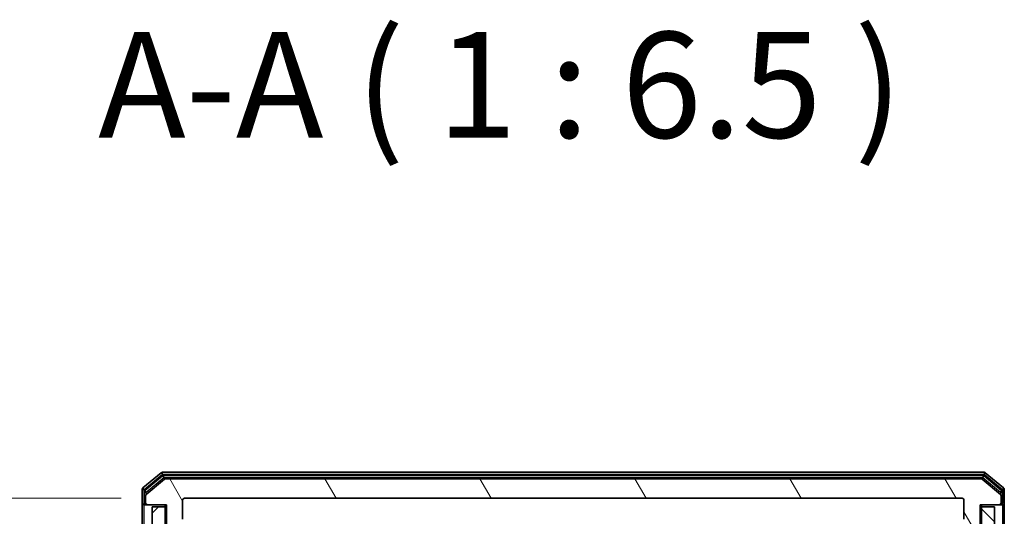
# Model space of a CAD drawing. Units: millimetres. Extents: x 0 to 8326, y 0 to 1826.
# Drawn here: x 413 to 564, y 1226 to 1302 of the extents above; entities that cross this region are included whole.
import ezdxf

# ---------------------------------------------------------------- set-up
doc = ezdxf.new("R2010")
doc.units = ezdxf.units.MM
doc.header["$LTSCALE"] = 0.666667
doc.layers.get('Defpoints').update_dxf_attribs({"lineweight": 25})
for name, color, linetype, lineweight in [('Dimension (ISO)', 7, 'Continuous', 18), ('Dimension (ISO) @ 1', 7, 'Continuous', 18), ('Symbol (ISO)', 7, 'Continuous', 18), ('Visible (ISO)', 7, 'Continuous', 35), ('Visible Narrow (ISO)', 7, 'Continuous', 25)]:
    doc.layers.add(name, color=color, linetype=linetype, lineweight=lineweight)
doc.layers.add('Hatch (ISO)', color=1, linetype='Continuous', lineweight=18, true_color=0xff0000)
doc.styles.add('Note Text (TK)', font='MS PGothic.ttf')
doc.dimstyles.new('Default - Method 1b (TK)', dxfattribs={"dimscale": 0.666667, "dimtxt": 2.5, "dimasz": 2.5, "dimexe": 1, "dimexo": 1.5, "dimgap": 1, "dimtad": 1, "dimtoh": 1, "dimrnd": 1e-08, "dimdsep": 46, "dimtxsty": 'Note Text (TK)', "dimcen": 0.09, "dimdle": 5, "dimclrd": 100, "dimclre": 100, "dimclrt": 7, "dimadec": 1, "dimazin": 1, "dimtfac": 1, "dimtmove": 0, "dimatfit": 3, "dimfxl": 0, "dimtolj": 1, "dimlwd": -1, "dimlwe": -1, "dimarcsym": 0})

# ---------------------------------------------------------------- blocks, each defined once
blk = doc.blocks.new('*D29')
at = {"layer": 'Defpoints', "color": 0, "transparency": 16777216}
for p in [(438.4, 1228.77), (360.4, 936.77), (438.4, 936.77)]:
    blk.add_point(p, dxfattribs=at)
at = {"layer": 'Dimension (ISO)', "color": 100, "transparency": 16777216}
for p, q in [((428.65, 1228.77), (353.9, 1228.77)), ((360.4, 1212.52), (360.4, 953.02)), ((428.65, 936.77), (353.9, 936.77))]:
    blk.add_line(p, q, dxfattribs=at)
for points in [[(357.69, 1212.52), (363.11, 1212.52), (360.4, 1228.77)], [(357.69, 953.02), (363.11, 953.02), (360.4, 936.77)]]:
    blk.add_solid(points, dxfattribs=at)
at = {"layer": 'Dimension (ISO)', "color": 7, "transparency": 16777216, "insert": (345.77, 1066.24), "char_height": 16.25, "attachment_point": 4, "rotation": 90, "style": 'Note Text (TK)'}
blk.add_mtext('\\A1;292', dxfattribs=at)

msp = doc.modelspace()

# ---------------------------------------------------------------- hatches: boundary and pattern name
at = {"layer": 'Hatch (ISO)'}
h = msp.add_hatch(dxfattribs=at)
h.set_pattern_fill('ANSI31', color=256, scale=165.1, angle=75.0001754, style=0)
h.set_pattern_definition([(120.0002, (176.417, -52), (-17.87257, -10.3188), [])])
edge = h.paths.add_edge_path()
edge.add_line((557.3968, 1218.99654), (560.6968, 1218.99654))
edge.add_line((560.6968, 1218.99654), (560.6968, 1227.76704))
edge.add_line((560.6968, 1227.76704), (563.5968, 1227.76704))
edge.add_ellipse((563.5968, 1228.06704), major_axis=(0.3, 0), ratio=1, start_angle=270, end_angle=360)
edge.add_line((563.8968, 1228.06704), (563.8968, 1229.12653))
edge.add_ellipse((563.5968, 1229.12653), major_axis=(0, 0.3), ratio=1, start_angle=270, end_angle=320.1944289)
edge.add_line((563.78885, 1229.357), (560.98024, 1231.69751))
edge.add_ellipse((560.78818, 1231.46704), major_axis=(-0.23047, 0.19206), ratio=1, start_angle=270, end_angle=309.8055711)
edge.add_line((560.78818, 1231.76704), (435.50541, 1231.76704))
edge.add_ellipse((435.50541, 1231.46704), major_axis=(-0.3, 0), ratio=1, start_angle=270, end_angle=309.8055711)
edge.add_line((435.31336, 1231.69751), (432.50474, 1229.357))
edge.add_ellipse((432.6968, 1229.12653), major_axis=(-0.23047, -0.19206), ratio=1, start_angle=270, end_angle=320.1944289)
edge.add_line((432.3968, 1229.12653), (432.3968, 1228.06704))
edge.add_ellipse((432.6968, 1228.06704), major_axis=(0, -0.3), ratio=1, start_angle=270, end_angle=360)
edge.add_line((432.6968, 1227.76704), (435.5968, 1227.76704))
edge.add_line((435.5968, 1227.76704), (435.5968, 1218.99654))
edge.add_line((435.5968, 1218.99654), (438.8968, 1218.99654))
edge.add_line((438.8968, 1218.99654), (438.8968, 1220.59278))
edge.add_ellipse((438.5968, 1220.59278), major_axis=(0, 0.3), ratio=1, start_angle=270, end_angle=315)
edge.add_line((438.80893, 1220.80491), (438.18466, 1221.42917))
edge.add_ellipse((438.3968, 1221.64131), major_axis=(-0.21213, 0.21213), ratio=1, start_angle=45, end_angle=90, ccw=False)
edge.add_line((438.0968, 1221.64131), (438.0968, 1222.46704))
edge.add_ellipse((438.3968, 1222.46704), major_axis=(0, 0.3), ratio=1, start_angle=0, end_angle=90, ccw=False)
edge.add_line((438.3968, 1222.76704), (438.7968, 1222.76704))
edge.add_ellipse((438.7968, 1223.06704), major_axis=(0.3, 0), ratio=1, start_angle=270, end_angle=360)
edge.add_line((439.0968, 1223.06704), (439.0968, 1224.96704))
edge.add_ellipse((438.7968, 1224.96704), major_axis=(0, 0.3), ratio=1, start_angle=270, end_angle=360)
edge.add_line((438.7968, 1225.26704), (438.3968, 1225.26704))
edge.add_ellipse((438.3968, 1225.56704), major_axis=(-0.3, 0), ratio=1, start_angle=0, end_angle=90, ccw=False)
edge.add_line((438.0968, 1225.56704), (438.0968, 1228.46704))
edge.add_ellipse((438.3968, 1228.46704), major_axis=(0, 0.3), ratio=1, start_angle=0, end_angle=90, ccw=False)
edge.add_line((438.3968, 1228.76704), (557.8968, 1228.76704))
edge.add_ellipse((557.8968, 1228.46704), major_axis=(0.3, 0), ratio=1, start_angle=0, end_angle=90, ccw=False)
edge.add_line((558.1968, 1228.46704), (558.1968, 1225.56704))
edge.add_ellipse((557.8968, 1225.56704), major_axis=(0, -0.3), ratio=1, start_angle=0, end_angle=90, ccw=False)
edge.add_line((557.8968, 1225.26704), (557.4968, 1225.26704))
edge.add_ellipse((557.4968, 1224.96704), major_axis=(-0.3, 0), ratio=1, start_angle=270, end_angle=360)
edge.add_line((557.1968, 1224.96704), (557.1968, 1223.06704))
edge.add_ellipse((557.4968, 1223.06704), major_axis=(0, -0.3), ratio=1, start_angle=270, end_angle=360)
edge.add_line((557.4968, 1222.76704), (557.8968, 1222.76704))
edge.add_ellipse((557.8968, 1222.46704), major_axis=(0.3, 0), ratio=1, start_angle=0, end_angle=90, ccw=False)
edge.add_line((558.1968, 1222.46704), (558.1968, 1221.64131))
edge.add_ellipse((557.8968, 1221.64131), major_axis=(0, -0.3), ratio=1, start_angle=45, end_angle=90, ccw=False)
edge.add_line((558.10893, 1221.42917), (557.48466, 1220.80491))
edge.add_ellipse((557.6968, 1220.59278), major_axis=(-0.21213, -0.21213), ratio=1, start_angle=270, end_angle=315)
edge.add_line((557.3968, 1220.59278), (557.3968, 1218.99654))
h = msp.add_hatch(dxfattribs=at)
h.set_pattern_fill('ANSI31', color=256, scale=165.1, style=0)
h.set_pattern_definition([(45, (176.417, -52), (-14.5929, 14.5929), [])])
h.paths.add_polyline_path([(435.3968, 1227.46704), (433.3968, 1227.46704), (433.3968, 1220.01704), (435.3968, 1220.01704)])
h = msp.add_hatch(dxfattribs=at)
h.set_pattern_fill('ANSI31', color=256, scale=165.1, angle=90.0002105, style=0)
h.set_pattern_definition([(135.0002, (176.417, -52), (-14.59286, -14.59297), [])])
h.paths.add_polyline_path([(562.8968, 1227.46704), (560.8968, 1227.46704), (560.8968, 1220.01704), (562.8968, 1220.01704)])

# ---------------------------------------------------------------- linework, layer by layer
at = {"layer": 'Visible (ISO)'}
for p, q in [((434.81336, 1232.69751), (432.00474, 1230.357)), ((434.99438, 1232.19751), (432.30474, 1229.95614)), ((561.28818, 1232.76704), (435.00541, 1232.76704)), ((561.10716, 1232.26704), (435.18644, 1232.26704)), ((563.98885, 1229.95614), (561.29921, 1232.19751)), ((564.28885, 1230.357), (561.48024, 1232.69751)), ((435.31336, 1231.69751), (432.50474, 1229.357)), ((560.78818, 1231.76704), (435.50541, 1231.76704)), ((563.78885, 1229.357), (560.98024, 1231.69751)), ((431.8968, 1230.12653), (431.8968, 1228.06704)), ((432.1968, 1229.72568), (432.1968, 1228.06704)), ((432.3968, 1229.12653), (432.3968, 1228.06704)), ((563.8968, 1228.06704), (563.8968, 1229.12653)), ((564.0968, 1228.06704), (564.0968, 1229.72568)), ((564.3968, 1228.06704), (564.3968, 1230.12653)), ((431.8968, 1228.06704), (431.8968, 1213.61704)), ((432.4968, 1227.76704), (432.1968, 1227.76704)), ((432.4968, 1227.76704), (432.6968, 1227.76704)), ((432.6968, 1227.76704), (435.5968, 1227.76704)), ((435.3968, 1227.46704), (433.3968, 1227.46704)), ((433.3968, 1227.46704), (433.3968, 1220.01704)), ((435.3968, 1227.76704), (435.3968, 1227.46704)), ((435.3968, 1220.01704), (435.3968, 1227.46704)), ((435.5968, 1227.76704), (435.5968, 1218.99654)), ((438.0968, 1225.56704), (438.0968, 1228.46704)), ((438.3968, 1228.76704), (557.8968, 1228.76704)), ((558.1968, 1228.46704), (558.1968, 1225.56704)), ((560.6968, 1218.99654), (560.6968, 1227.76704)), ((560.6968, 1227.76704), (563.5968, 1227.76704)), ((560.8968, 1227.46704), (560.8968, 1227.76704)), ((562.8968, 1227.46704), (560.8968, 1227.46704)), ((560.8968, 1227.46704), (560.8968, 1220.01704)), ((562.8968, 1220.01704), (562.8968, 1227.46704)), ((563.5968, 1227.76704), (563.7968, 1227.76704)), ((564.0968, 1227.76704), (563.7968, 1227.76704)), ((564.3968, 1212.76704), (564.3968, 1228.06704))]:
    msp.add_line(p, q, dxfattribs=at)
for centre, start, end in [((435.00541, 1232.46704), 90, 129.8055711), ((435.18644, 1231.96704), 90, 129.8055711), ((561.10716, 1231.96704), 50.1944289, 90), ((561.28818, 1232.46704), 50.1944289, 90), ((435.50541, 1231.46704), 90, 129.8055711), ((560.78818, 1231.46704), 50.1944289, 90), ((432.1968, 1230.12653), 129.8055711, 180), ((432.4968, 1229.72568), 129.8055711, 180), ((432.6968, 1229.12653), 129.8055711, 180), ((563.5968, 1229.12653), 0, 50.1944289), ((563.7968, 1229.72568), 0, 50.1944289), ((564.0968, 1230.12653), 0, 50.1944289), ((432.1968, 1228.06704), 180, 270), ((432.4968, 1228.06704), 180, 270), ((432.6968, 1228.06704), 180, 270), ((438.3968, 1228.46704), 90, 180), ((557.8968, 1228.46704), 0, 90), ((563.5968, 1228.06704), 270, 0), ((563.7968, 1228.06704), 270, 0), ((564.0968, 1228.06704), 270, 0)]:
    msp.add_arc(centre, 0.3, start, end, dxfattribs=at)
at = {"layer": 'Visible Narrow (ISO)'}
for p, q in [((432.1968, 1230.12653), (435.00541, 1232.46704)), ((432.4968, 1229.72568), (435.18644, 1231.96704)), ((434.81336, 1232.69751), (435.00541, 1232.46704)), ((434.99438, 1232.19751), (435.18644, 1231.96704)), ((435.00541, 1232.46704), (435.00541, 1232.76704)), ((435.00541, 1232.46704), (561.28818, 1232.46704)), ((435.18644, 1231.96704), (435.18644, 1232.26704)), ((435.18644, 1231.96704), (561.10716, 1231.96704)), ((561.10716, 1232.26704), (561.10716, 1231.96704)), ((561.10716, 1231.96704), (561.29921, 1232.19751)), ((561.10716, 1231.96704), (563.7968, 1229.72568)), ((561.28818, 1232.76704), (561.28818, 1232.46704)), ((561.28818, 1232.46704), (561.48024, 1232.69751)), ((561.28818, 1232.46704), (564.0968, 1230.12653)), ((431.8968, 1230.12653), (432.1968, 1230.12653)), ((432.1968, 1230.12653), (432.00474, 1230.357)), ((432.1968, 1229.72568), (432.1968, 1230.12653)), ((432.1968, 1229.72568), (432.4968, 1229.72568)), ((432.4968, 1229.72568), (432.30474, 1229.95614)), ((432.4968, 1229.35014), (432.4968, 1229.72568)), ((563.98885, 1229.95614), (563.7968, 1229.72568)), ((563.7968, 1229.72568), (564.0968, 1229.72568)), ((563.7968, 1229.72568), (563.7968, 1229.35014)), ((564.28885, 1230.357), (564.0968, 1230.12653)), ((564.0968, 1230.12653), (564.3968, 1230.12653)), ((564.0968, 1230.12653), (564.0968, 1229.72568)), ((432.1968, 1228.06704), (432.3968, 1228.06704)), ((432.1968, 1219.90851), (432.1968, 1227.76704)), ((432.4968, 1227.84344), (432.4968, 1227.76704)), ((563.7968, 1227.76704), (563.7968, 1227.84344)), ((563.8968, 1228.06704), (564.0968, 1228.06704)), ((564.0968, 1227.76704), (564.0968, 1219.90851))]:
    msp.add_line(p, q, dxfattribs=at)

# ---------------------------------------------------------------- texts
at = {"layer": 'Symbol (ISO)', "color": 7, "insert": (425.10207, 1279.07042), "char_height": 16.25, "attachment_point": 7, "style": 'Note Text (TK)'}
msp.add_mtext('A-A ( 1 : 6.5 )', dxfattribs=at)

# ---------------------------------------------------------------- dimensions: what is measured, and where the dimension line sits
at = {"layer": 'Dimension (ISO) @ 1', "color": 100, "true_color": 0x00ff3f}
dim = msp.add_linear_dim(base=(360.3968, 936.76704), p1=(438.3968, 1228.76704), p2=(438.3968, 936.76704), angle=270, dimstyle='Default - Method 1b (TK)', override={"dimscale": 1, "dimtxt": 16.25, "dimasz": 16.25, "dimexe": 6.5, "dimexo": 9.75, "dimgap": 6.5, "dimdec": 2, "dimcen": 0.585, "dimtol": 0, "dimlim": 0, "dimtp": 0, "dimtm": 0, "dimtdec": 2, "dimtix": 0, "dimtofl": 0, "dimtmove": 0, "dimatfit": 1}, dxfattribs=at)
dim.commit()
dim.dimension.update_dxf_attribs({"geometry": '*D29', "text_midpoint": (360.3968, 1082.76704), "dimtype": 128})

doc.saveas('drawing.dxf')
